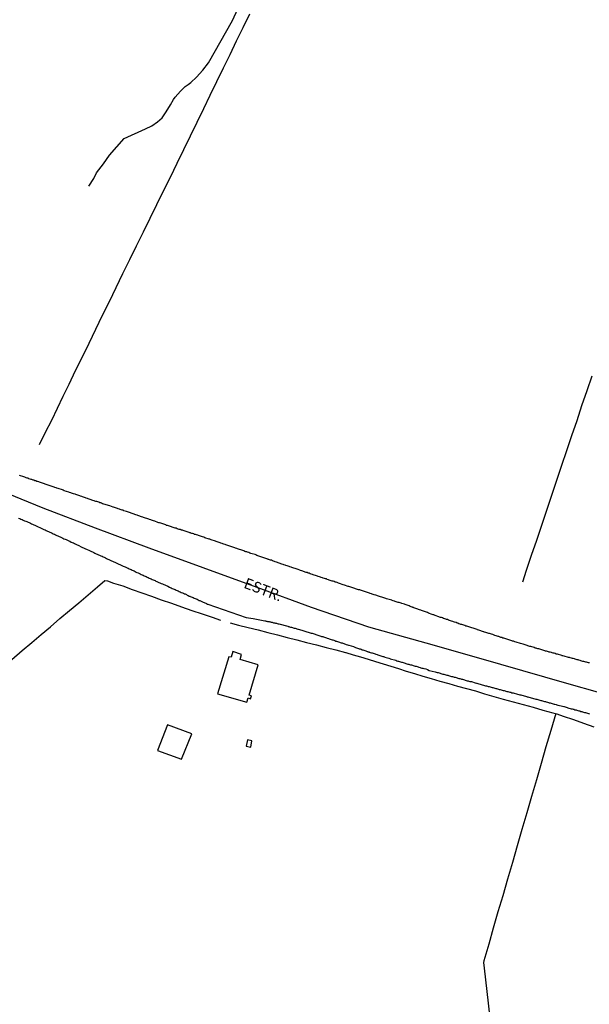
# Model space of a CAD drawing. Units: millimetres. Extents: x 192778 to 195186, y 1654893 to 1657666.
# Drawn here: x 194437 to 194569, y 1656225 to 1656454 of the extents above; entities that cross this region are included whole.
import ezdxf
from ezdxf.enums import TextEntityAlignment as Align

# ---------------------------------------------------------------- set-up
doc = ezdxf.new("R2010")
doc.units = ezdxf.units.MM
for name, color, linetype in [('V-EDIFICACAO', 50, 'Continuous'), ('V-EIXO_DE_LOGRADOURO', 3, 'Continuous'), ('V-LOTE', 1, 'Continuous'), ('V-NOME_DOS_LOGRADOUROS', 7, 'Continuous'), ('V-QUADRA', 2, 'Continuous'), ('V-TESTADA', 5, 'Continuous'), ('V-VALETA', 173, 'Continuous')]:
    doc.layers.add(name, color=color, linetype=linetype)

msp = doc.modelspace()

# ---------------------------------------------------------------- linework, layer by layer
at = {"layer": 'V-EDIFICACAO'}
for points in [[(194485.69, 1656306.05), (194485.12, 1656306.19), (194482.49, 1656297.54), (194489.32, 1656295.61), (194489.61, 1656296.61), (194490.17, 1656296.39), (194490.44, 1656297.06), (194489.89, 1656297.27), (194491.96, 1656304.31), (194487.79, 1656305.57), (194488.09, 1656306.73), (194486.11, 1656307.39), (194485.69, 1656306.05)], [(194470.87, 1656290.37), (194468.54, 1656284.37), (194474.12, 1656282.34), (194476.52, 1656288.27), (194470.87, 1656290.37)], [(194489.51, 1656286.86), (194489.15, 1656285.36), (194490.26, 1656285.17), (194490.52, 1656286.64), (194489.51, 1656286.86)]]:
    msp.add_lwpolyline(points, close=True, dxfattribs=at)
at = {"layer": 'V-EIXO_DE_LOGRADOURO'}
msp.add_lwpolyline([(194292.09, 1656471.02), (194306.14, 1656452.99), (194320.29, 1656434.56), (194335.25, 1656416.13), (194351.83, 1656397.6), (194368.71, 1656381.69), (194387.11, 1656368), (194406.42, 1656356.43), (194418.65, 1656350.12), (194430.28, 1656345.52), (194441.91, 1656340.82), (194454.04, 1656336.12), (194466.58, 1656331.52), (194479.12, 1656326.92), (194491.66, 1656322.32), (194504.3, 1656317.72), (194517.65, 1656313.12), (194532.92, 1656308.83), (194548.29, 1656304.44), (194563.66, 1656300.05), (194579.03, 1656295.66)], dxfattribs=at)
at = {"layer": 'V-LOTE'}
for points in [[(194441.14, 1656355.48), (194442.55, 1656358.42), (194443.96, 1656361.19), (194445.3, 1656363.96), (194446.62, 1656366.73), (194447.99, 1656369.51), (194449.5, 1656372.7), (194451.12, 1656375.89), (194452.64, 1656379.11), (194454.22, 1656382.33), (194455.8, 1656385.55), (194457.38, 1656388.77), (194458.96, 1656392.01), (194460.54, 1656395.25), (194462.12, 1656398.49), (194463.7, 1656401.73), (194465.31, 1656404.94), (194466.87, 1656408.13), (194468.43, 1656411.32), (194469.99, 1656414.51), (194471.56, 1656417.7), (194473.13, 1656420.89), (194474.65, 1656424.08), (194476.23, 1656427.26), (194477.75, 1656430.43), (194479.32, 1656433.6), (194480.84, 1656436.76), (194482.39, 1656439.92), (194483.91, 1656443.06), (194485.43, 1656446.2), (194486.95, 1656449.34), (194488.51, 1656452.48), (194490.03, 1656455.61)], [(194569.54, 1656371.43), (194568.36, 1656367.96), (194567.18, 1656364.49), (194566.04, 1656361.02), (194564.87, 1656357.55), (194563.7, 1656354.08), (194562.54, 1656350.61), (194561.38, 1656347.14), (194560.2, 1656343.66), (194559.02, 1656340.18), (194557.86, 1656336.7), (194556.7, 1656333.22), (194555.49, 1656329.72), (194554.33, 1656326.22), (194553.45, 1656323.53)], [(194434.71, 1656305.54), (194437.12, 1656307.6), (194439.31, 1656309.46), (194441.51, 1656311.31), (194443.7, 1656313.15), (194445.89, 1656315.04), (194448.08, 1656316.89), (194450.27, 1656318.74), (194452.46, 1656320.59), (194454.65, 1656322.44), (194456.3, 1656323.86)], [(194456.3, 1656323.86), (194456.9, 1656323.83), (194458.36, 1656323.3), (194460.5, 1656322.62), (194462.64, 1656321.82), (194464.91, 1656321.05), (194467.18, 1656320.28), (194469.45, 1656319.43), (194471.81, 1656318.6), (194474.17, 1656317.77), (194476.53, 1656316.94), (194478.92, 1656316.14), (194481.31, 1656315.34), (194483.19, 1656314.66)], [(194485.49, 1656314.05), (194487.42, 1656313.54), (194489.67, 1656312.96), (194491.94, 1656312.39), (194494.21, 1656311.82), (194496.48, 1656311.25), (194498.69, 1656310.65), (194500.96, 1656310.07), (194503.23, 1656309.49), (194505.5, 1656308.91), (194507.77, 1656308.33), (194510.04, 1656307.75), (194512.31, 1656307.17), (194512.39, 1656307.15), (194514.07, 1656306.64), (194515.77, 1656306.12), (194517.53, 1656305.59), (194519.29, 1656305.06), (194521.05, 1656304.53), (194522.82, 1656304), (194524.59, 1656303.42), (194526.36, 1656302.84), (194528.29, 1656302.27), (194530.24, 1656301.69), (194532.19, 1656301.11), (194534.19, 1656300.5), (194536.29, 1656299.92), (194538.34, 1656299.35), (194540.41, 1656298.78), (194542.48, 1656298.21), (194544.64, 1656297.58), (194546.8, 1656296.95), (194548.96, 1656296.32), (194551.27, 1656295.69), (194553.58, 1656295.06), (194555.89, 1656294.43), (194558.2, 1656293.77), (194560.51, 1656293.11), (194561.41, 1656292.89), (194562.91, 1656292.39), (194565.26, 1656291.56), (194567.61, 1656290.73), (194570.01, 1656289.9)], [(194561.17, 1656292.95), (194560, 1656289), (194558.9, 1656285.19), (194557.76, 1656281.36), (194556.66, 1656277.53), (194555.52, 1656273.7), (194554.41, 1656269.86), (194553.3, 1656266.02), (194552.19, 1656262.18), (194551.08, 1656258.34), (194549.94, 1656254.47), (194548.84, 1656250.6), (194547.74, 1656246.84), (194546.64, 1656243.08), (194545.58, 1656239.32), (194544.47, 1656235.5), (194544.36, 1656235.12), (194544.5, 1656233.81), (194544.82, 1656231.09), (194545.14, 1656228.35), (194545.46, 1656225.61), (194545.8, 1656222.87)]]:
    msp.add_lwpolyline(points, dxfattribs=at)
at = {"layer": 'V-QUADRA'}
for points in [[(194569.03, 1656304.72), (194568.82, 1656304.78), (194568.56, 1656304.84), (194568.35, 1656304.89), (194568.13, 1656304.93), (194567.92, 1656305.01), (194567.71, 1656305.06), (194567.5, 1656305.1), (194567.24, 1656305.18), (194567.03, 1656305.25), (194566.81, 1656305.31), (194566.56, 1656305.35), (194566.35, 1656305.44), (194566.13, 1656305.48), (194565.92, 1656305.54), (194565.71, 1656305.61), (194565.5, 1656305.65), (194565.24, 1656305.74), (194565.03, 1656305.78), (194564.81, 1656305.82), (194564.56, 1656305.91), (194564.35, 1656305.99), (194564.13, 1656306.01), (194564.11, 1656306.02), (194563.11, 1656306.31), (194562.85, 1656306.37), (194562.64, 1656306.42), (194562.58, 1656306.44), (194561.58, 1656306.74), (194561.24, 1656306.8), (194561.03, 1656306.89), (194560.81, 1656306.97), (194560.56, 1656307.01), (194560.35, 1656307.06), (194560.15, 1656307.14), (194559.88, 1656307.23), (194559.67, 1656307.27), (194559.45, 1656307.31), (194559.24, 1656307.4), (194559.03, 1656307.44), (194558.81, 1656307.48), (194558.6, 1656307.57), (194558.39, 1656307.65), (194558.18, 1656307.69), (194557.96, 1656307.78), (194557.71, 1656307.84), (194557.5, 1656307.91), (194557.24, 1656307.99), (194557.03, 1656308.03), (194556.81, 1656308.1), (194556.6, 1656308.16), (194556.39, 1656308.2), (194556.18, 1656308.29), (194555.94, 1656308.37), (194555.62, 1656308.46), (194555.37, 1656308.52), (194555.15, 1656308.59), (194554.94, 1656308.65), (194554.69, 1656308.74), (194554.54, 1656308.78), (194553.58, 1656309.06), (194553.28, 1656309.18), (194552.98, 1656309.23), (194552.96, 1656309.23), (194552.96, 1656309.23), (194551.96, 1656309.57), (194551.64, 1656309.67), (194551.37, 1656309.76), (194551.15, 1656309.82), (194550.94, 1656309.88), (194550.69, 1656309.97), (194550.47, 1656310.03), (194550.26, 1656310.12), (194550.01, 1656310.2), (194549.79, 1656310.25), (194549.6, 1656310.33), (194549.32, 1656310.4), (194549.11, 1656310.46), (194548.9, 1656310.52), (194548.64, 1656310.61), (194548.43, 1656310.67), (194548.22, 1656310.76), (194547.96, 1656310.84), (194547.75, 1656310.91), (194547.54, 1656310.97), (194547.3, 1656311.06), (194546.98, 1656311.14), (194546.73, 1656311.23), (194546.54, 1656311.31), (194546.26, 1656311.4), (194546.01, 1656311.48), (194545.79, 1656311.57), (194545.58, 1656311.61), (194545.36, 1656311.69), (194545.11, 1656311.76), (194544.9, 1656311.82), (194544.64, 1656311.91), (194544.43, 1656311.95), (194544.37, 1656311.97), (194543.28, 1656312.33), (194542.96, 1656312.46), (194542.88, 1656312.51), (194542, 1656312.8), (194541.66, 1656312.89), (194541.41, 1656312.95), (194541.22, 1656313.01), (194540.94, 1656313.1), (194540.69, 1656313.18), (194540.47, 1656313.27), (194540.26, 1656313.31), (194540, 1656313.4), (194539.79, 1656313.48), (194539.58, 1656313.57), (194539.32, 1656313.65), (194539.11, 1656313.69), (194538.92, 1656313.78), (194538.64, 1656313.86), (194538.43, 1656313.95), (194538.22, 1656313.99), (194537.98, 1656314.1), (194537.66, 1656314.21), (194537.41, 1656314.29), (194537.22, 1656314.35), (194536.94, 1656314.44), (194536.69, 1656314.55), (194536.47, 1656314.61), (194536.26, 1656314.7), (194536, 1656314.8), (194535.79, 1656314.84), (194535.58, 1656314.93), (194535.34, 1656315.01), (194535.07, 1656315.1), (194534.86, 1656315.18), (194534.6, 1656315.27), (194534.39, 1656315.31), (194534.17, 1656315.4), (194533.98, 1656315.44), (194533.11, 1656315.78), (194532.85, 1656315.89), (194532.64, 1656315.95), (194532.45, 1656315.99), (194531.58, 1656316.31), (194531.34, 1656316.42), (194531.11, 1656316.5), (194530.9, 1656316.59), (194530.64, 1656316.67), (194530.43, 1656316.76), (194530.22, 1656316.82), (194529.96, 1656316.93), (194529.77, 1656317.01), (194529.49, 1656317.1), (194529.28, 1656317.18), (194529.07, 1656317.23), (194528.88, 1656317.31), (194528.6, 1656317.4), (194528.39, 1656317.48), (194528.17, 1656317.54), (194528.09, 1656317.57), (194528.09, 1656317.63), (194527.96, 1656317.65), (194527.85, 1656317.67), (194527.79, 1656317.69), (194527.75, 1656317.71), (194527.54, 1656317.78), (194527.28, 1656317.86), (194527.28, 1656317.86), (194527.07, 1656317.97), (194526.86, 1656318.06), (194526.6, 1656318.14), (194526.39, 1656318.23), (194526.17, 1656318.29), (194525.98, 1656318.38), (194525.66, 1656318.46), (194525.41, 1656318.55), (194525.2, 1656318.61), (194524.98, 1656318.67), (194524.73, 1656318.76), (194524.51, 1656318.82), (194524.3, 1656318.89), (194524.05, 1656318.97), (194523.83, 1656319.01), (194523.64, 1656319.1), (194523.37, 1656319.18), (194523.15, 1656319.27), (194523.05, 1656319.31), (194521.83, 1656319.65), (194521.8, 1656319.65), (194521.64, 1656319.68), (194520.73, 1656320.04), (194520.43, 1656320.12), (194520.22, 1656320.21), (194519.96, 1656320.27), (194519.75, 1656320.33), (194519.54, 1656320.38), (194519.3, 1656320.46), (194518.98, 1656320.59), (194518.73, 1656320.67), (194518.51, 1656320.74), (194518.3, 1656320.8), (194518.05, 1656320.89), (194517.83, 1656320.97), (194517.62, 1656321.01), (194517.41, 1656321.1), (194517.15, 1656321.18), (194516.94, 1656321.27), (194516.68, 1656321.33), (194516.47, 1656321.4), (194516.26, 1656321.46), (194516, 1656321.54), (194515.79, 1656321.65), (194515.58, 1656321.69), (194515.34, 1656321.76), (194515.07, 1656321.84), (194514.85, 1656321.91), (194514.64, 1656321.99), (194514.43, 1656322.04), (194514.22, 1656322.12), (194513.96, 1656322.21), (194513.75, 1656322.29), (194513.54, 1656322.33), (194513.32, 1656322.42), (194513.02, 1656322.5), (194512.87, 1656322.53), (194512.07, 1656322.84), (194511.75, 1656322.91), (194511.73, 1656322.91), (194510.85, 1656323.23), (194510.62, 1656323.31), (194510.34, 1656323.4), (194510.09, 1656323.48), (194509.88, 1656323.54), (194509.66, 1656323.63), (194509.41, 1656323.72), (194509.19, 1656323.78), (194508.98, 1656323.84), (194508.73, 1656323.93), (194508.51, 1656324.01), (194508.3, 1656324.08), (194508.05, 1656324.16), (194507.83, 1656324.25), (194507.62, 1656324.31), (194507.38, 1656324.38), (194507.11, 1656324.46), (194506.9, 1656324.55), (194506.64, 1656324.61), (194506.43, 1656324.67), (194506.22, 1656324.76), (194505.96, 1656324.84), (194505.75, 1656324.93), (194505.53, 1656324.97), (194505.32, 1656325.06), (194505.02, 1656325.14), (194504.77, 1656325.23), (194504.58, 1656325.31), (194504.3, 1656325.4), (194504.05, 1656325.48), (194503.83, 1656325.57), (194503.62, 1656325.61), (194503.4, 1656325.72), (194503.17, 1656325.76), (194502.13, 1656326.12), (194501.85, 1656326.23), (194501.68, 1656326.27), (194501.28, 1656326.44), (194500.81, 1656326.59), (194500.57, 1656326.7), (194500.57, 1656326.7), (194500.3, 1656326.76), (194500.05, 1656326.84), (194499.83, 1656326.93), (194499.62, 1656327.01), (194499.36, 1656327.1), (194499.15, 1656327.14), (194498.94, 1656327.23), (194498.7, 1656327.31), (194498.43, 1656327.4), (194498.22, 1656327.48), (194497.96, 1656327.57), (194497.77, 1656327.63), (194497.49, 1656327.72), (194497.28, 1656327.78), (194497.07, 1656327.87), (194496.85, 1656327.93), (194496.64, 1656328.01), (194496.43, 1656328.08), (194496.22, 1656328.16), (194495.96, 1656328.27), (194495.75, 1656328.33), (194495.55, 1656328.4), (194495.28, 1656328.48), (194495.07, 1656328.59), (194494.85, 1656328.63), (194494.64, 1656328.72), (194494.43, 1656328.8), (194494.32, 1656328.8), (194494.21, 1656328.84), (194493.96, 1656328.93), (194493.77, 1656329.01), (194493.49, 1656329.1), (194493.28, 1656329.18), (194493.07, 1656329.25), (194492.85, 1656329.33), (194492.79, 1656329.36), (194491.7, 1656329.72), (194491.4, 1656329.85), (194491.26, 1656329.91), (194490.58, 1656330.12), (194490.26, 1656330.21), (194490, 1656330.29), (194489.81, 1656330.38), (194489.53, 1656330.46), (194489.32, 1656330.55), (194489.11, 1656330.59), (194488.9, 1656330.67), (194488.64, 1656330.78), (194488.43, 1656330.84), (194488.21, 1656330.93), (194487.98, 1656331.01), (194487.66, 1656331.12), (194487.41, 1656331.18), (194487.19, 1656331.25), (194486.98, 1656331.36), (194486.73, 1656331.44), (194486.51, 1656331.5), (194486.3, 1656331.57), (194486.08, 1656331.65), (194485.83, 1656331.74), (194485.62, 1656331.82), (194485.36, 1656331.91), (194485.15, 1656331.95), (194484.94, 1656332.04), (194484.68, 1656332.12), (194484.47, 1656332.21), (194484.26, 1656332.29), (194484, 1656332.38), (194483.79, 1656332.42), (194483.58, 1656332.5), (194483.32, 1656332.59), (194483.11, 1656332.67), (194482.9, 1656332.74), (194482.64, 1656332.82), (194482.43, 1656332.89), (194482.21, 1656332.99), (194482.06, 1656333.06), (194481.02, 1656333.38), (194480.74, 1656333.48), (194480.57, 1656333.53), (194479.58, 1656333.84), (194479.32, 1656333.95), (194479.02, 1656334.06), (194478.77, 1656334.12), (194478.55, 1656334.18), (194478.34, 1656334.27), (194478.09, 1656334.33), (194477.93, 1656334.42), (194477.66, 1656334.5), (194477.41, 1656334.57), (194477.19, 1656334.63), (194476.98, 1656334.74), (194476.72, 1656334.8), (194476.51, 1656334.86), (194476.3, 1656334.93), (194476.23, 1656334.95), (194476.17, 1656334.97), (194476.12, 1656335.01), (194475.92, 1656335.06), (194475.7, 1656335.14), (194475.7, 1656335.14), (194475.45, 1656335.23), (194475.24, 1656335.27), (194475.02, 1656335.36), (194474.77, 1656335.44), (194474.55, 1656335.53), (194474.34, 1656335.57), (194474.09, 1656335.63), (194474.06, 1656335.65), (194474, 1656335.68), (194473.89, 1656335.72), (194473.62, 1656335.78), (194473.36, 1656335.87), (194473.17, 1656335.93), (194472.89, 1656336.04), (194472.64, 1656336.1), (194472.43, 1656336.16), (194472.21, 1656336.23), (194472, 1656336.31), (194471.79, 1656336.38), (194471.58, 1656336.44), (194471.32, 1656336.5), (194471.11, 1656336.59), (194470.89, 1656336.67), (194470.68, 1656336.72), (194470.47, 1656336.82), (194470.26, 1656336.89), (194470.02, 1656337), (194469.36, 1656337.23), (194469.04, 1656337.31), (194468.91, 1656337.34), (194468.64, 1656337.42), (194467.96, 1656337.7), (194467.66, 1656337.78), (194467.4, 1656337.87), (194467.19, 1656337.95), (194466.98, 1656337.99), (194466.72, 1656338.08), (194466.51, 1656338.16), (194466.3, 1656338.25), (194466.06, 1656338.33), (194465.79, 1656338.42), (194465.57, 1656338.48), (194465.32, 1656338.55), (194465.13, 1656338.63), (194464.85, 1656338.72), (194464.64, 1656338.8), (194464.43, 1656338.84), (194464.21, 1656338.95), (194464, 1656339.02), (194463.81, 1656339.08), (194463.53, 1656339.16), (194463.32, 1656339.23), (194463.11, 1656339.31), (194462.89, 1656339.38), (194462.68, 1656339.46), (194462.47, 1656339.53), (194462.26, 1656339.61), (194462.04, 1656339.7), (194461.79, 1656339.78), (194461.57, 1656339.85), (194461.34, 1656339.93), (194461.02, 1656340.04), (194460.77, 1656340.12), (194460.55, 1656340.21), (194460.34, 1656340.25), (194460.15, 1656340.36), (194459.92, 1656340.42), (194459.7, 1656340.48), (194459.45, 1656340.57), (194459.23, 1656340.63), (194459.02, 1656340.69), (194458.77, 1656340.8), (194458.55, 1656340.89), (194458.34, 1656340.93), (194458.28, 1656340.96), (194457.45, 1656341.23), (194457.17, 1656341.31), (194456.96, 1656341.38), (194456.09, 1656341.67), (194455.79, 1656341.74), (194455.57, 1656341.85), (194455.36, 1656341.93), (194455.15, 1656341.97), (194454.96, 1656342.08), (194454.68, 1656342.16), (194454.47, 1656342.23), (194454.26, 1656342.29), (194454, 1656342.36), (194453.81, 1656342.42), (194453.53, 1656342.5), (194453.32, 1656342.59), (194453.11, 1656342.63), (194452.89, 1656342.74), (194452.68, 1656342.83), (194452.47, 1656342.89), (194452.28, 1656342.97), (194452, 1656343.06), (194451.79, 1656343.14), (194451.57, 1656343.19), (194451.36, 1656343.27), (194451.36, 1656343.27), (194451.15, 1656343.34), (194450.94, 1656343.4), (194450.68, 1656343.53), (194450.47, 1656343.57), (194450.25, 1656343.65), (194450, 1656343.74), (194449.79, 1656343.82), (194449.57, 1656343.87), (194449.38, 1656343.95), (194449.06, 1656344.04), (194448.81, 1656344.12), (194448.6, 1656344.21), (194448.38, 1656344.29), (194448.13, 1656344.38), (194447.93, 1656344.46), (194446.89, 1656344.78), (194446.6, 1656344.91), (194446.49, 1656344.96), (194445.49, 1656345.25), (194445.19, 1656345.36), (194444.98, 1656345.44), (194444.72, 1656345.51), (194444.51, 1656345.59), (194444.32, 1656345.65), (194444.04, 1656345.74), (194443.83, 1656345.82), (194443.62, 1656345.91), (194443.36, 1656345.99), (194443.15, 1656346.06), (194442.94, 1656346.12), (194442.68, 1656346.21), (194442.47, 1656346.29), (194442.25, 1656346.38), (194442.04, 1656346.42), (194441.83, 1656346.5), (194441.62, 1656346.59), (194441.36, 1656346.68), (194441.15, 1656346.74), (194440.94, 1656346.8), (194440.68, 1656346.89), (194440.47, 1656346.95), (194440.29, 1656347.04), (194440.04, 1656347.1), (194439.83, 1656347.19), (194439.62, 1656347.23), (194439.36, 1656347.34), (194439.15, 1656347.4), (194438.94, 1656347.48), (194438.68, 1656347.57), (194438.47, 1656347.65), (194438.25, 1656347.72), (194438.06, 1656347.8), (194437.74, 1656347.91), (194437.49, 1656347.97), (194437.47, 1656347.98), (194436.47, 1656348.33)], [(194436.25, 1656338.42), (194436.55, 1656338.29), (194436.81, 1656338.16), (194437.11, 1656338.06), (194437.36, 1656337.95), (194437.66, 1656337.8), (194437.91, 1656337.7), (194438.17, 1656337.59), (194438.47, 1656337.48), (194438.72, 1656337.36), (194439.02, 1656337.19), (194439.28, 1656337.08), (194439.51, 1656336.97), (194440.34, 1656336.61), (194441.7, 1656335.95), (194442.13, 1656335.78), (194442.42, 1656335.65), (194442.68, 1656335.55), (194442.98, 1656335.4), (194443.23, 1656335.27), (194443.49, 1656335.17), (194443.79, 1656335.04), (194444.04, 1656334.91), (194444.34, 1656334.78), (194444.59, 1656334.67), (194444.85, 1656334.55), (194445.15, 1656334.38), (194445.4, 1656334.29), (194445.7, 1656334.14), (194445.96, 1656334.04), (194446.25, 1656333.91), (194446.55, 1656333.74), (194446.81, 1656333.61), (194447.11, 1656333.48), (194447.36, 1656333.4), (194447.66, 1656333.27), (194447.91, 1656333.14), (194448.17, 1656333.01), (194448.47, 1656332.84), (194448.72, 1656332.76), (194449.02, 1656332.63), (194449.28, 1656332.5), (194449.57, 1656332.38), (194449.87, 1656332.21), (194450.13, 1656332.1), (194450.15, 1656332.08), (194450.99, 1656331.66), (194452.17, 1656331.14), (194452.6, 1656330.93), (194452.89, 1656330.76), (194453.19, 1656330.63), (194453.45, 1656330.55), (194453.74, 1656330.42), (194454, 1656330.29), (194454.3, 1656330.12), (194454.55, 1656329.99), (194454.81, 1656329.89), (194455.11, 1656329.78), (194455.36, 1656329.65), (194455.66, 1656329.53), (194455.91, 1656329.42), (194456.17, 1656329.31), (194456.47, 1656329.14), (194456.47, 1656329.14), (194456.72, 1656329.03), (194457.02, 1656328.89), (194457.28, 1656328.78), (194457.57, 1656328.65), (194457.87, 1656328.5), (194458.13, 1656328.38), (194458.43, 1656328.25), (194458.68, 1656328.14), (194458.81, 1656328.09), (194460.57, 1656327.23), (194461.06, 1656327.04), (194461.32, 1656326.93), (194461.53, 1656326.84), (194461.74, 1656326.76), (194462, 1656326.63), (194462.21, 1656326.5), (194462.43, 1656326.44), (194462.68, 1656326.31), (194462.89, 1656326.21), (194463.11, 1656326.12), (194463.36, 1656325.99), (194463.57, 1656325.87), (194463.79, 1656325.78), (194464.04, 1656325.65), (194464.26, 1656325.57), (194464.51, 1656325.44), (194464.77, 1656325.33), (194464.98, 1656325.2), (194465.23, 1656325.1), (194465.49, 1656324.99), (194465.7, 1656324.91), (194465.96, 1656324.8), (194466.17, 1656324.69), (194466.38, 1656324.59), (194466.64, 1656324.46), (194466.85, 1656324.38), (194467.06, 1656324.29), (194467.32, 1656324.16), (194467.53, 1656324.08), (194467.75, 1656323.99), (194468, 1656323.87), (194468.21, 1656323.78), (194468.43, 1656323.65), (194468.53, 1656323.59), (194469.4, 1656323.23), (194469.72, 1656323.1), (194469.85, 1656323.04), (194470.94, 1656322.55), (194471.32, 1656322.38), (194471.53, 1656322.29), (194471.75, 1656322.16), (194472, 1656322.06), (194472.21, 1656321.99), (194472.43, 1656321.87), (194472.68, 1656321.78), (194472.89, 1656321.65), (194473.11, 1656321.59), (194473.36, 1656321.48), (194473.58, 1656321.35), (194473.83, 1656321.27), (194474.09, 1656321.14), (194474.34, 1656321.01), (194474.6, 1656320.93), (194474.81, 1656320.82), (194475.02, 1656320.76), (194475.28, 1656320.63), (194475.49, 1656320.52), (194475.7, 1656320.42), (194475.96, 1656320.29), (194476.11, 1656320.27), (194476.13, 1656320.19), (194476.17, 1656320.19), (194476.38, 1656320.12), (194476.64, 1656319.99), (194476.85, 1656319.91), (194477.06, 1656319.78), (194477.32, 1656319.69), (194477.53, 1656319.61), (194477.75, 1656319.52), (194478, 1656319.4), (194478.21, 1656319.27), (194478.43, 1656319.23), (194478.68, 1656319.1), (194478.89, 1656319.01), (194479.04, 1656318.93), (194479.96, 1656318.55), (194480.21, 1656318.4), (194480.3, 1656318.4), (194489.17, 1656315.27), (194490.8, 1656315.04), (194493.15, 1656314.61), (194493.49, 1656314.55), (194493.66, 1656314.5), (194493.83, 1656314.48), (194494, 1656314.44), (194494.17, 1656314.4), (194494.34, 1656314.38), (194494.51, 1656314.33), (194494.68, 1656314.29), (194494.85, 1656314.27), (194494.85, 1656314.27), (194495.02, 1656314.21), (194495.19, 1656314.19), (194495.36, 1656314.14), (194495.53, 1656314.08), (194495.7, 1656314.08), (194495.87, 1656314.03), (194496.04, 1656313.95), (194496.22, 1656313.95), (194496.39, 1656313.91), (194496.6, 1656313.86), (194496.75, 1656313.82), (194498.84, 1656313.26), (194498.94, 1656313.23), (194499.07, 1656313.18), (194499.28, 1656313.14), (194499.49, 1656313.08), (194499.7, 1656313.01), (194499.92, 1656312.95), (194500.13, 1656312.91), (194500.34, 1656312.84), (194500.56, 1656312.78), (194500.77, 1656312.72), (194500.98, 1656312.65), (194501.19, 1656312.61), (194501.3, 1656312.57), (194502.13, 1656312.33), (194502.36, 1656312.27), (194503.32, 1656311.95), (194503.62, 1656311.88), (194503.83, 1656311.82), (194504.05, 1656311.74), (194504.3, 1656311.67), (194504.51, 1656311.63), (194504.73, 1656311.54), (194504.98, 1656311.48), (194505.19, 1656311.4), (194505.41, 1656311.35), (194505.62, 1656311.27), (194505.83, 1656311.18), (194506.05, 1656311.14), (194506.3, 1656311.06), (194506.51, 1656310.97), (194506.73, 1656310.91), (194506.98, 1656310.84), (194507.19, 1656310.78), (194507.41, 1656310.72), (194507.62, 1656310.63), (194507.83, 1656310.59), (194508.05, 1656310.5), (194508.3, 1656310.42), (194508.51, 1656310.33), (194508.73, 1656310.29), (194508.94, 1656310.2), (194509.15, 1656310.14), (194509.36, 1656310.08), (194509.58, 1656309.99), (194509.79, 1656309.91), (194510, 1656309.82), (194510.22, 1656309.78), (194510.43, 1656309.69), (194510.64, 1656309.61), (194510.85, 1656309.55), (194511.07, 1656309.48), (194511.28, 1656309.42), (194511.47, 1656309.38), (194512.47, 1656309.03), (194512.72, 1656308.93), (194512.98, 1656308.84), (194513.04, 1656308.83), (194514.17, 1656308.52), (194514.42, 1656308.42), (194514.64, 1656308.35), (194514.85, 1656308.27), (194515.07, 1656308.2), (194515.28, 1656308.12), (194515.49, 1656308.03), (194515.71, 1656307.99), (194515.92, 1656307.91), (194516.13, 1656307.8), (194516.34, 1656307.78), (194516.56, 1656307.69), (194516.77, 1656307.61), (194516.98, 1656307.54), (194517.19, 1656307.46), (194517.41, 1656307.37), (194517.49, 1656307.35), (194517.62, 1656307.33), (194517.73, 1656307.29), (194517.77, 1656307.27), (194517.83, 1656307.25), (194518.05, 1656307.18), (194518.3, 1656307.1), (194518.51, 1656307.06), (194518.73, 1656306.97), (194518.94, 1656306.91), (194519.15, 1656306.84), (194519.37, 1656306.76), (194519.62, 1656306.67), (194519.83, 1656306.63), (194520.05, 1656306.55), (194520.05, 1656306.55), (194520.3, 1656306.46), (194520.51, 1656306.4), (194520.73, 1656306.33), (194520.94, 1656306.25), (194521.15, 1656306.2), (194521.37, 1656306.12), (194521.43, 1656306.08), (194522.34, 1656305.82), (194522.6, 1656305.74), (194522.7, 1656305.72), (194523.96, 1656305.35), (194524.19, 1656305.25), (194524.43, 1656305.18), (194524.64, 1656305.12), (194524.86, 1656305.06), (194525.07, 1656304.99), (194525.28, 1656304.93), (194525.49, 1656304.89), (194525.71, 1656304.8), (194525.92, 1656304.72), (194526.13, 1656304.67), (194526.34, 1656304.61), (194526.56, 1656304.52), (194526.77, 1656304.46), (194526.98, 1656304.42), (194527.2, 1656304.35), (194527.41, 1656304.31), (194527.62, 1656304.27), (194527.83, 1656304.2), (194528.05, 1656304.16), (194528.26, 1656304.08), (194528.47, 1656303.99), (194528.69, 1656303.97), (194528.94, 1656303.91), (194529.15, 1656303.82), (194529.37, 1656303.74), (194529.62, 1656303.67), (194529.83, 1656303.61), (194530.05, 1656303.54), (194530.26, 1656303.48), (194530.47, 1656303.44), (194530.58, 1656303.42), (194530.98, 1656303.35), (194531.37, 1656303.18), (194531.77, 1656303), (194533.11, 1656302.67), (194533.36, 1656302.59), (194533.62, 1656302.54), (194533.83, 1656302.48), (194534.05, 1656302.42), (194534.26, 1656302.37), (194534.47, 1656302.29), (194534.69, 1656302.22), (194534.94, 1656302.16), (194535.15, 1656302.12), (194535.37, 1656302.03), (194535.62, 1656301.97), (194535.83, 1656301.91), (194536.05, 1656301.86), (194536.26, 1656301.8), (194536.47, 1656301.74), (194536.69, 1656301.69), (194536.94, 1656301.61), (194537.15, 1656301.57), (194537.37, 1656301.5), (194537.58, 1656301.46), (194537.79, 1656301.4), (194538, 1656301.31), (194538.22, 1656301.27), (194538.43, 1656301.2), (194538.64, 1656301.14), (194538.86, 1656301.1), (194539.07, 1656301.03), (194539.28, 1656300.97), (194539.49, 1656300.93), (194539.71, 1656300.86), (194539.92, 1656300.8), (194540.13, 1656300.74), (194540.35, 1656300.67), (194540.56, 1656300.61), (194540.77, 1656300.56), (194540.98, 1656300.5), (194541.2, 1656300.42), (194541.41, 1656300.42), (194541.56, 1656300.4), (194542.43, 1656300.12), (194542.73, 1656300.03), (194542.79, 1656300.02), (194544.05, 1656299.67), (194544.37, 1656299.57), (194544.64, 1656299.5), (194544.86, 1656299.44), (194545.07, 1656299.4), (194545.28, 1656299.33), (194545.49, 1656299.27), (194545.71, 1656299.23), (194545.92, 1656299.16), (194546.13, 1656299.1), (194546.35, 1656299.06), (194546.56, 1656298.99), (194546.56, 1656298.99), (194546.77, 1656298.93), (194546.98, 1656298.89), (194547.2, 1656298.82), (194547.41, 1656298.76), (194547.62, 1656298.71), (194547.84, 1656298.67), (194548.05, 1656298.59), (194548.26, 1656298.54), (194548.47, 1656298.48), (194548.69, 1656298.42), (194548.94, 1656298.35), (194549.15, 1656298.29), (194549.37, 1656298.22), (194549.58, 1656298.18), (194549.79, 1656298.12), (194550.01, 1656298.08), (194550.26, 1656297.99), (194550.47, 1656297.95), (194550.69, 1656297.91), (194550.94, 1656297.82), (194551.15, 1656297.78), (194551.26, 1656297.76), (194552.26, 1656297.46), (194552.6, 1656297.37), (194552.81, 1656297.31), (194552.88, 1656297.29), (194553.02, 1656297.34), (194553.84, 1656297.06), (194554.13, 1656296.97), (194554.35, 1656296.93), (194554.56, 1656296.86), (194554.66, 1656296.82), (194556.54, 1656296.31), (194556.77, 1656296.29), (194556.98, 1656296.22), (194557.24, 1656296.16), (194557.45, 1656296.08), (194557.67, 1656296.03), (194557.88, 1656295.97), (194558.09, 1656295.91), (194558.3, 1656295.86), (194558.56, 1656295.8), (194558.77, 1656295.74), (194558.98, 1656295.67), (194559.24, 1656295.61), (194559.45, 1656295.57), (194559.67, 1656295.48), (194559.88, 1656295.44), (194560.09, 1656295.37), (194560.3, 1656295.31), (194560.56, 1656295.25), (194560.77, 1656295.18), (194560.98, 1656295.14), (194561.24, 1656295.06), (194561.45, 1656294.99), (194561.67, 1656294.93), (194561.77, 1656294.91), (194562.73, 1656294.67), (194563.07, 1656294.57), (194563.13, 1656294.57), (194563.58, 1656294.44), (194564.22, 1656294.25), (194564.56, 1656294.16), (194564.77, 1656294.1), (194564.99, 1656294.03), (194565.2, 1656293.99), (194565.41, 1656293.95), (194565.62, 1656293.86), (194565.88, 1656293.8), (194566.09, 1656293.74), (194566.3, 1656293.69), (194566.56, 1656293.61), (194566.77, 1656293.57), (194566.99, 1656293.48), (194567.2, 1656293.44), (194567.41, 1656293.37), (194567.62, 1656293.31), (194567.88, 1656293.23), (194568.09, 1656293.18), (194568.3, 1656293.12), (194568.56, 1656293.05), (194568.77, 1656292.97), (194568.99, 1656292.93)]]:
    msp.add_lwpolyline(points, dxfattribs=at)
at = {"layer": 'V-TESTADA'}
for points in [[(194456.3, 1656323.86), (194456.9, 1656323.83), (194458.36, 1656323.3), (194460.5, 1656322.62), (194462.64, 1656321.82), (194464.91, 1656321.05), (194467.18, 1656320.28), (194469.45, 1656319.43), (194471.81, 1656318.6), (194474.17, 1656317.77), (194476.53, 1656316.94), (194478.92, 1656316.14), (194481.31, 1656315.34), (194483.19, 1656314.66)], [(194485.49, 1656314.05), (194487.42, 1656313.54), (194489.67, 1656312.96), (194491.94, 1656312.39), (194494.21, 1656311.82), (194496.48, 1656311.25), (194498.69, 1656310.65), (194500.96, 1656310.07), (194503.23, 1656309.49), (194505.5, 1656308.91), (194507.77, 1656308.33), (194510.04, 1656307.75), (194512.31, 1656307.17), (194512.39, 1656307.15), (194514.07, 1656306.64), (194515.77, 1656306.12), (194517.53, 1656305.59), (194519.29, 1656305.06), (194521.05, 1656304.53), (194522.82, 1656304), (194524.59, 1656303.42), (194526.36, 1656302.84), (194528.29, 1656302.27), (194530.24, 1656301.69), (194532.19, 1656301.11), (194534.19, 1656300.5), (194536.29, 1656299.92), (194538.34, 1656299.35), (194540.41, 1656298.78), (194542.48, 1656298.21), (194544.64, 1656297.58), (194546.8, 1656296.95), (194548.96, 1656296.32), (194551.27, 1656295.69), (194553.58, 1656295.06), (194555.89, 1656294.43), (194558.2, 1656293.77), (194560.51, 1656293.11), (194561.41, 1656292.89), (194562.91, 1656292.39), (194565.26, 1656291.56), (194567.61, 1656290.73), (194570.01, 1656289.9)]]:
    msp.add_lwpolyline(points, dxfattribs=at)
at = {"layer": 'V-VALETA'}
msp.add_lwpolyline([(194452.61, 1656415.55), (194453.73, 1656417.39), (194454.37, 1656418.65), (194455.97, 1656420.8), (194457.43, 1656422.78), (194460.8, 1656426.67), (194465.79, 1656428.89), (194467.22, 1656429.6), (194468.59, 1656430.52), (194469.62, 1656431.43), (194470.61, 1656432.89), (194471.55, 1656434.47), (194472.27, 1656435.69), (194472.71, 1656436.3), (194473.9, 1656437.66), (194474.99, 1656438.72), (194475.71, 1656439.19), (194476.31, 1656439.64), (194477.67, 1656440.88), (194479.1, 1656442.56), (194480.42, 1656444.22), (194485.99, 1656454.09), (194487.28, 1656456.77)], dxfattribs=at)

# ---------------------------------------------------------------- texts
at = {"layer": 'V-NOME_DOS_LOGRADOUROS'}
msp.add_text('ESTR.', height=2.5, rotation=339, dxfattribs=at).set_placement((194488.14, 1656321.54), align=Align.BOTTOM_LEFT)

doc.saveas('drawing.dxf')
